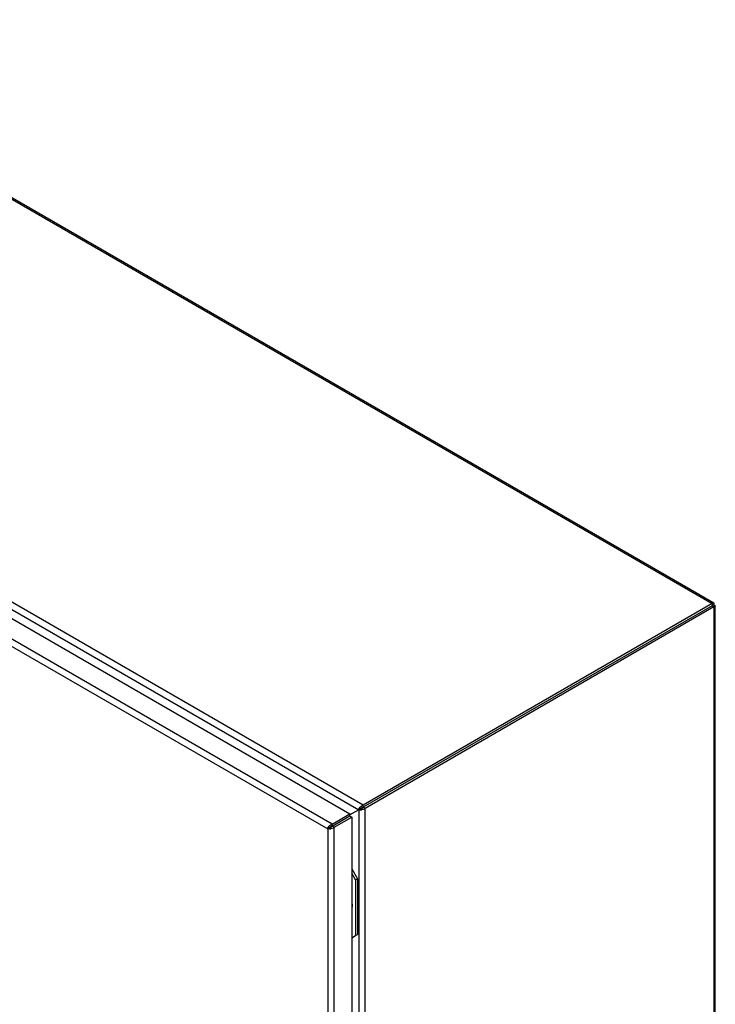
# Model space of a CAD drawing. Units: millimetres. Extents: x 115 to 890, y 153 to 1250.
# Drawn here: x 503 to 890, y 702 to 1250 of the extents above; entities that cross this region are included whole.
import ezdxf

# ---------------------------------------------------------------- set-up
doc = ezdxf.new("R2010")
doc.units = ezdxf.units.MM
doc.header["$LTSCALE"] = 91.235659
doc.layers.get('0').update_dxf_attribs({"linetype": 'CONTINUOUS'})

msp = doc.modelspace()

# ---------------------------------------------------------------- linework, layer by layer
at = {"color": 7, "linetype": 'CONTINUOUS'}
for p, q in [((324.84, 1250.19), (888.41, 924.82)), ((889.31, 925.15), (326.45, 1250.11)), ((693.96, 812.56), (130.39, 1137.92)), ((126.5, 1131.02), (686.53, 807.7)), ((129.33, 1134.45), (691.48, 809.9)), ((676.63, 801.98), (116.6, 1125.31)), ((115.54, 1121.84), (674.16, 799.33)), ((888.41, 924.82), (693.96, 812.56)), ((888.41, 923.6), (693.96, 811.33)), ((889.47, 922.99), (695.02, 810.72)), ((888.41, 924.82), (888.41, 923.6)), ((888.41, 923.6), (889.47, 922.99)), ((888.63, 923.73), (889.47, 924.21)), ((889.31, 925.15), (889.47, 924.21)), ((889.47, 924.21), (890.2, 923.6)), ((889.47, 922.99), (889.47, 272.23)), ((890.2, 273.66), (890.2, 923.6)), ((693.96, 811.33), (693.96, 812.56)), ((676.63, 801.98), (686.53, 807.7)), ((691.48, 809.9), (686.53, 807.04)), ((686.53, 806.47), (686.53, 807.7)), ((692.54, 810.51), (691.48, 809.9)), ((691.48, 809.9), (691.48, 160.78)), ((695.02, 810.72), (693.96, 811.33)), ((695.02, 159.97), (695.02, 810.72)), ((676.63, 800.76), (686.53, 806.47)), ((676.63, 800.76), (676.63, 801.98)), ((677.69, 800.15), (687.59, 805.86)), ((686.53, 806.47), (687.59, 805.86)), ((687.59, 805.86), (687.59, 159.19)), ((675.22, 799.94), (674.16, 799.33)), ((674.16, 799.33), (674.16, 154.29)), ((677.69, 800.15), (676.63, 800.76)), ((677.69, 153.48), (677.69, 800.15)), ((687.59, 777.04), (690.78, 771.53)), ((689.72, 770.91), (687.59, 774.59)), ((689.72, 770.91), (690.78, 771.53)), ((689.72, 770.91), (689.72, 739.89)), ((690.78, 771.53), (690.78, 740.5)), ((687.73, 757.16), (687.66, 757.12)), ((687.59, 738.66), (689.72, 739.89)), ((689.72, 739.89), (690.78, 740.5))]:
    msp.add_line(p, q, dxfattribs=at)
for centre, radius, start, end in [((692.33, 814.29), 4.49, 271.9176, 281.8024), ((675.01, 803.71), 4.49, 271.9176, 281.8024), ((684.86, 757.32), 2.91, 349.3924, 353.13)]:
    msp.add_arc(centre, radius, start, end, dxfattribs=at)
for points, knots in [([(888.41, 924.82), (888.48, 924.89), (888.69, 925.08), (889, 925.23), (889.19, 925.19)], [0, 0, 0, 0, 0.319551, 1, 1, 1, 1]), ([(888.41, 923.6), (888.43, 923.62), (888.48, 923.69), (888.53, 923.76), (888.55, 923.82)], [0, 0, 0, 0, 0.335007, 1, 1, 1, 1]), ([(888.48, 923.75), (888.47, 923.73), (888.44, 923.68), (888.42, 923.63), (888.41, 923.6)], [0, 0, 0, 0, 0.454406, 1, 1, 1, 1]), ([(888.41, 923.6), (888.44, 923.59), (888.53, 923.58), (888.61, 923.58), (888.67, 923.58)], [0, 0, 0, 0, 0.335011, 1, 1, 1, 1]), ([(888.53, 923.83), (888.52, 923.82), (888.5, 923.79), (888.49, 923.76), (888.48, 923.75)], [0, 0, 0, 0, 0.422707, 1, 1, 1, 1]), ([(888.56, 923.85), (888.55, 923.85), (888.54, 923.84), (888.53, 923.84), (888.53, 923.83)], [0, 0, 0, 0, 0.300996, 1, 1, 1, 1]), ([(888.55, 923.82), (888.56, 923.82), (888.56, 923.83), (888.56, 923.85), (888.56, 923.85)], [0, 0, 0, 0, 0.699014, 1, 1, 1, 1]), ([(888.67, 923.61), (888.66, 923.61), (888.64, 923.62), (888.61, 923.62), (888.6, 923.62)], [0, 0, 0, 0, 0.434372, 1, 1, 1, 1]), ([(888.7, 923.6), (888.7, 923.6), (888.69, 923.61), (888.68, 923.61), (888.67, 923.61)], [0, 0, 0, 0, 0.300971, 1, 1, 1, 1]), ([(888.67, 923.58), (888.68, 923.59), (888.69, 923.59), (888.7, 923.59), (888.7, 923.6)], [0, 0, 0, 0, 0.699029, 1, 1, 1, 1]), ([(889.19, 925.19), (889.21, 925.19), (889.25, 925.18), (889.29, 925.16), (889.31, 925.15)], [0, 0, 0, 0, 0.506122, 1, 1, 1, 1]), ([(890.18, 923.48), (890.16, 923.42), (890, 923.17), (889.7, 923.05), (889.47, 922.99)], [0, 0, 0, 0, 0.19157, 1, 1, 1, 1]), ([(890.2, 923.6), (890.2, 923.58), (890.2, 923.54), (890.19, 923.5), (890.18, 923.48)], [0, 0, 0, 0, 0.493875, 1, 1, 1, 1]), ([(691.48, 809.9), (691.51, 810.03), (691.71, 810.59), (692.05, 811.09), (692.35, 811.44)], [0, 0, 0, 0, 0.21765, 1, 1, 1, 1]), ([(692.48, 809.8), (692.39, 809.79), (692.05, 809.79), (691.72, 809.84), (691.48, 809.9)], [0, 0, 0, 0, 0.273296, 1, 1, 1, 1]), ([(693.96, 811.33), (693.8, 811.31), (693.27, 811.17), (692.79, 810.82), (692.54, 810.51)], [0, 0, 0, 0, 0.279136, 1, 1, 1, 1]), ([(692.54, 810.51), (692.61, 810.53), (692.95, 810.6), (693.28, 810.75), (693.51, 810.91)], [0, 0, 0, 0, 0.202195, 1, 1, 1, 1]), ([(674.16, 799.33), (674.19, 799.45), (674.38, 800.02), (674.72, 800.52), (675.03, 800.87)], [0, 0, 0, 0, 0.21765, 1, 1, 1, 1]), ([(675.16, 799.22), (675.07, 799.22), (674.73, 799.22), (674.39, 799.26), (674.16, 799.33)], [0, 0, 0, 0, 0.273296, 1, 1, 1, 1]), ([(676.63, 800.76), (676.48, 800.74), (675.94, 800.59), (675.47, 800.25), (675.22, 799.94)], [0, 0, 0, 0, 0.279136, 1, 1, 1, 1]), ([(675.22, 799.94), (675.33, 799.96), (675.86, 800.09), (676.37, 800.41), (676.63, 800.76)], [0, 0, 0, 0, 0.202387, 1, 1, 1, 1]), ([(687.64, 757.7), (687.65, 757.64), (687.7, 757.4), (687.73, 757.16), (687.75, 756.98)], [0, 0, 0, 0, 0.255839, 1, 1, 1, 1]), ([(687.77, 756.52), (687.77, 756.43), (687.76, 756.08), (687.71, 755.74), (687.64, 755.49)], [0, 0, 0, 0, 0.264211, 1, 1, 1, 1]), ([(687.72, 756.78), (687.71, 756.76), (687.7, 756.69), (687.68, 756.61), (687.66, 756.55)], [0, 0, 0, 0, 0.254538, 1, 1, 1, 1]), ([(687.75, 756.98), (687.75, 756.94), (687.77, 756.79), (687.77, 756.64), (687.77, 756.52)], [0, 0, 0, 0, 0.254955, 1, 1, 1, 1])]:
    msp.add_open_spline(points, degree=3, knots=knots, dxfattribs=at)
for points in [[(692.35, 811.44), (692.64, 811.76), (692.98, 812.05), (693.35, 812.27)], [(693.35, 812.27), (693.54, 812.39), (693.75, 812.48), (693.96, 812.56)], [(694.47, 810.34), (694.09, 810.12), (693.67, 809.98), (693.25, 809.89)], [(693.51, 810.91), (693.68, 811.03), (693.83, 811.17), (693.96, 811.33)], [(695.02, 810.72), (694.85, 810.57), (694.66, 810.45), (694.47, 810.34)], [(675.03, 800.87), (675.32, 801.19), (675.66, 801.48), (676.03, 801.7)], [(676.03, 801.7), (676.22, 801.81), (676.42, 801.91), (676.63, 801.98)], [(677.15, 799.76), (676.77, 799.55), (676.35, 799.4), (675.93, 799.31)], [(677.69, 800.15), (677.53, 800), (677.34, 799.87), (677.15, 799.76)]]:
    msp.add_open_spline(points, degree=3, dxfattribs=at)

doc.saveas('drawing.dxf')
